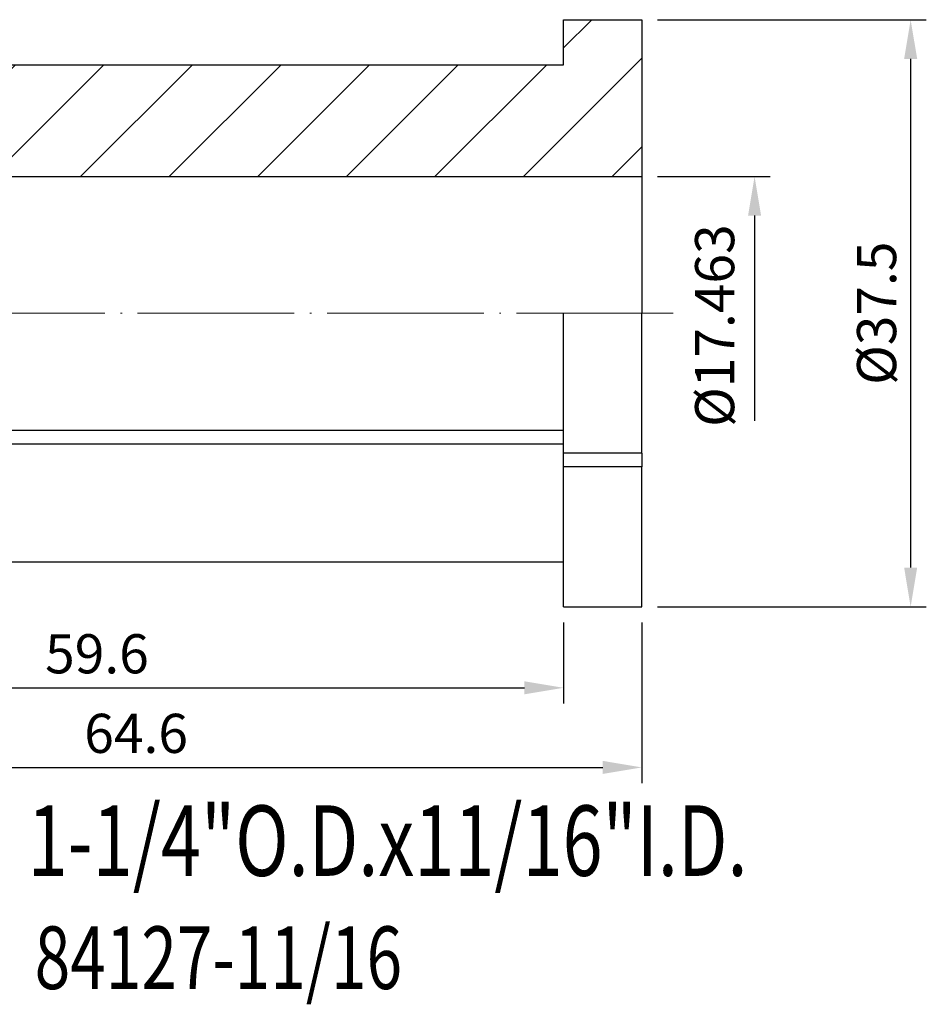
# Model space of a CAD drawing. Units: millimetres. Extents: x 98.4 to 190.1, y 61.5 to 124.4.
# Drawn here: x 132.2 to 190.1, y 61.5 to 124.4 of the extents above; entities that cross this region are included whole.
import ezdxf
from ezdxf.enums import TextEntityAlignment as Align

# ---------------------------------------------------------------- set-up
doc = ezdxf.new("R2010")
doc.units = ezdxf.units.MM
doc.header["$PDSIZE"] = -1
doc.linetypes.add('CENTERJ', pattern=[12, 10, -1, 0, -1])
doc.layers.get('DEFPOINTS').update_dxf_attribs({"lineweight": 18})
for name, color, linetype, lineweight in [('圖層2', 2, 'Continuous', 35), ('圖層4', 4, 'Continuous', 18), ('圖層5', 6, 'CENTERJ', 18)]:
    doc.layers.add(name, color=color, linetype=linetype, lineweight=lineweight)
doc.styles.add('CNS', font='romans.shx', dxfattribs={"width": 0.75, "bigfont": 'chineset.shx'})
doc.dimstyles.new('ISO-25', dxfattribs={"dimtxt": 2.5, "dimasz": 2.5, "dimexe": 1.25, "dimexo": 0.625, "dimtad": 1, "dimtxsty": 'Standard', "dimcen": 2.5, "dimadec": 0, "dimazin": 0, "dimtfac": 1, "dimtmove": 0, "dimatfit": 3, "dimfxl": 1, "dimarcsym": 0})

# ---------------------------------------------------------------- blocks, each defined once
blk = doc.blocks.new('*D9')
at = {"color": 4, "lineweight": -2}
for p, q in [((172.913, 124.383), (190.082, 124.383)), ((189.082, 121.883), (189.082, 89.383)), ((172.913, 86.883), (190.082, 86.883))]:
    blk.add_line(p, q, dxfattribs=at)
at = {"color": 4}
for points in [[(189.499, 121.883), (188.666, 121.883), (189.082, 124.383)], [(188.666, 89.383), (189.499, 89.383), (189.082, 86.883)]]:
    blk.add_solid(points, dxfattribs=at)
at = {"layer": 'DEFPOINTS', "color": 0}
for p in [(171.913, 124.383), (171.913, 86.883), (189.082, 86.883)]:
    blk.add_point(p, dxfattribs=at)
at = {"color": 3, "insert": (187.232, 105.633), "char_height": 2.5, "attachment_point": 5, "rotation": 90, "style": 'CNS'}
blk.add_mtext('%%C37.5', dxfattribs=at)
blk = doc.blocks.new('*D11')
at = {"color": 4, "lineweight": -2}
for p, q in [((107.313, 88.758), (107.313, 80.702)), ((166.913, 85.883), (166.913, 80.702)), ((109.813, 81.702), (164.413, 81.702))]:
    blk.add_line(p, q, dxfattribs=at)
at = {"color": 4}
for points in [[(109.813, 82.119), (109.813, 81.285), (107.313, 81.702)], [(164.413, 81.285), (164.413, 82.119), (166.913, 81.702)]]:
    blk.add_solid(points, dxfattribs=at)
at = {"layer": 'DEFPOINTS', "color": 0}
for p in [(107.313, 89.758), (166.913, 86.883), (166.913, 81.702)]:
    blk.add_point(p, dxfattribs=at)
at = {"color": 3, "insert": (137.113, 83.552), "char_height": 2.5, "attachment_point": 5, "style": 'CNS'}
blk.add_mtext('59.6', dxfattribs=at)
blk = doc.blocks.new('*D12')
at = {"color": 4, "lineweight": -2}
for p, q in [((107.313, 88.758), (107.313, 75.619)), ((171.913, 85.883), (171.913, 75.619)), ((109.813, 76.619), (169.413, 76.619))]:
    blk.add_line(p, q, dxfattribs=at)
at = {"color": 4}
for points in [[(109.813, 77.036), (109.813, 76.202), (107.313, 76.619)], [(169.413, 76.202), (169.413, 77.036), (171.913, 76.619)]]:
    blk.add_solid(points, dxfattribs=at)
at = {"layer": 'DEFPOINTS', "color": 0}
for p in [(107.313, 89.758), (171.913, 86.883), (171.913, 76.619)]:
    blk.add_point(p, dxfattribs=at)
at = {"color": 3, "insert": (139.613, 78.469), "char_height": 2.5, "attachment_point": 5, "style": 'CNS'}
blk.add_mtext('64.6', dxfattribs=at)
blk = doc.blocks.new('*D13')
at = {"color": 4, "lineweight": -2}
for p, q in [((172.913, 114.365), (180.115, 114.365)), ((179.115, 111.865), (179.115, 98.749))]:
    blk.add_line(p, q, dxfattribs=at)
at = {"color": 4}
blk.add_solid([(179.532, 111.865), (178.698, 111.865), (179.115, 114.365)], dxfattribs=at)
at = {"layer": 'DEFPOINTS', "color": 0}
for p in [(171.913, 114.365), (171.913, 96.902), (179.115, 96.902)]:
    blk.add_point(p, dxfattribs=at)
at = {"color": 3, "insert": (176.888, 104.84), "char_height": 2.5, "attachment_point": 5, "rotation": 90, "style": 'CNS'}
blk.add_mtext('%%C17.463', dxfattribs=at)

msp = doc.modelspace()

# ---------------------------------------------------------------- hatches: boundary and pattern name
at = {"layer": '圖層4', "lineweight": -3}
h = msp.add_hatch(dxfattribs=at)
h.set_pattern_fill('_USER', color=256, scale=4, angle=45, style=0, pattern_type=0)
h.set_pattern_definition([(45, (-95.3493, 1.738), (-2.828427, 2.828427), [])])
h.paths.add_polyline_path([(107.3131, 121.5084), (107.3131, 118.6334), (122.3131, 118.6334), (122.3131, 115.3834), (129.9131, 115.3834), (129.9131, 114.3649), (171.9131, 114.3649), (171.9131, 124.3834), (166.9131, 124.3834), (166.9131, 121.5084)], flags=0)

# ---------------------------------------------------------------- linework, layer by layer
at = {"layer": '圖層2', "lineweight": -3}
for p, q in [((166.9131, 121.5084), (166.9131, 124.3834)), ((166.9131, 124.3834), (171.9131, 124.3834)), ((171.9131, 124.3834), (171.9131, 114.3649)), ((107.3131, 121.5084), (166.9131, 121.5084)), ((129.9131, 114.3649), (171.9131, 114.3649)), ((171.9131, 114.3649), (171.9131, 105.6334)), ((166.9131, 96.6948), (166.9131, 105.6334)), ((171.9131, 96.6948), (171.9131, 105.6334)), ((166.9131, 98.1329), (116.3188, 98.1329)), ((166.9131, 97.2669), (116.3188, 97.2669)), ((171.9131, 96.6948), (166.9131, 96.6948)), ((166.9131, 95.8288), (166.9131, 96.6948)), ((171.9131, 96.6948), (171.9131, 95.8288)), ((166.9131, 86.8834), (166.9131, 95.8288)), ((171.9131, 95.8288), (166.9131, 95.8288)), ((171.9131, 86.8834), (171.9131, 95.8288)), ((107.3131, 89.7584), (166.9131, 89.7584)), ((166.9131, 86.8834), (171.9131, 86.8834))]:
    msp.add_line(p, q, dxfattribs=at)
at = {"layer": '圖層5'}
msp.add_line((173.9131, 105.6334), (105.3131, 105.6334), dxfattribs=at)

# ---------------------------------------------------------------- texts
at = {"layer": '圖層2', "lineweight": -3, "style": 'CNS', "width": 0.75}
msp.add_text('1-1/4"O.D.x11/16"I.D.', height=4.5, dxfattribs=at).set_placement((132.6899, 71.9404), align=Align.MIDDLE_LEFT)
msp.add_text('84127-11/16', height=4, dxfattribs=at).set_placement((133.1345, 62.4611))

# ---------------------------------------------------------------- dimensions: what is measured, and where the dimension line sits
dim = msp.add_linear_dim(base=(189.0824, 86.8834), p1=(171.9131, 124.3834), p2=(171.9131, 86.8834), angle=90, text='%%C<>', dimstyle='ISO-25', override={"dimexe": 1, "dimexo": 1, "dimgap": 0.6, "dimdec": 3, "dimdsep": 46, "dimtxsty": 'CNS', "dimclrd": 4, "dimclre": 4, "dimclrt": 3, "dimadec": 2, "dimazin": 2, "dimtdec": 3, "dimtzin": 0})
dim.commit()
dim.dimension.update_dxf_attribs({"geometry": '*D9', "text_midpoint": (187.2324, 105.6334)})
dim = msp.add_linear_dim(base=(179.1149, 96.9019), p1=(171.9131, 114.3649), p2=(171.9131, 96.9019), angle=90, text='%%C<>', dimstyle='ISO-25', override={"dimexe": 1, "dimexo": 1, "dimgap": 0.6, "dimdec": 3, "dimdsep": 46, "dimtxsty": 'CNS', "dimse2": 1, "dimsd2": 1, "dimclrd": 4, "dimclre": 4, "dimclrt": 3, "dimadec": 2, "dimazin": 2, "dimtdec": 3, "dimtmove": 2, "dimtzin": 0})
dim.commit()
dim.dimension.update_dxf_attribs({"geometry": '*D13', "text_midpoint": (176.8877, 104.8399), "dimtype": 160})
for base, p2, picture, middle in [((166.9131, 81.7021), (166.9131, 86.8834), '*D11', (137.1131, 83.5521)), ((171.9131, 76.6189), (171.9131, 86.8834), '*D12', (139.6131, 78.4689))]:
    dim = msp.add_linear_dim(base=base, p1=(107.3131, 89.7584), p2=p2, dimstyle='ISO-25', override={"dimexe": 1, "dimexo": 1, "dimgap": 0.6, "dimdec": 3, "dimdsep": 46, "dimtxsty": 'CNS', "dimclrd": 4, "dimclre": 4, "dimclrt": 3, "dimadec": 2, "dimazin": 2, "dimtdec": 3, "dimtzin": 0})
    dim.commit()
    dim.dimension.update_dxf_attribs({"geometry": picture, "text_midpoint": middle})

doc.saveas('drawing.dxf')
